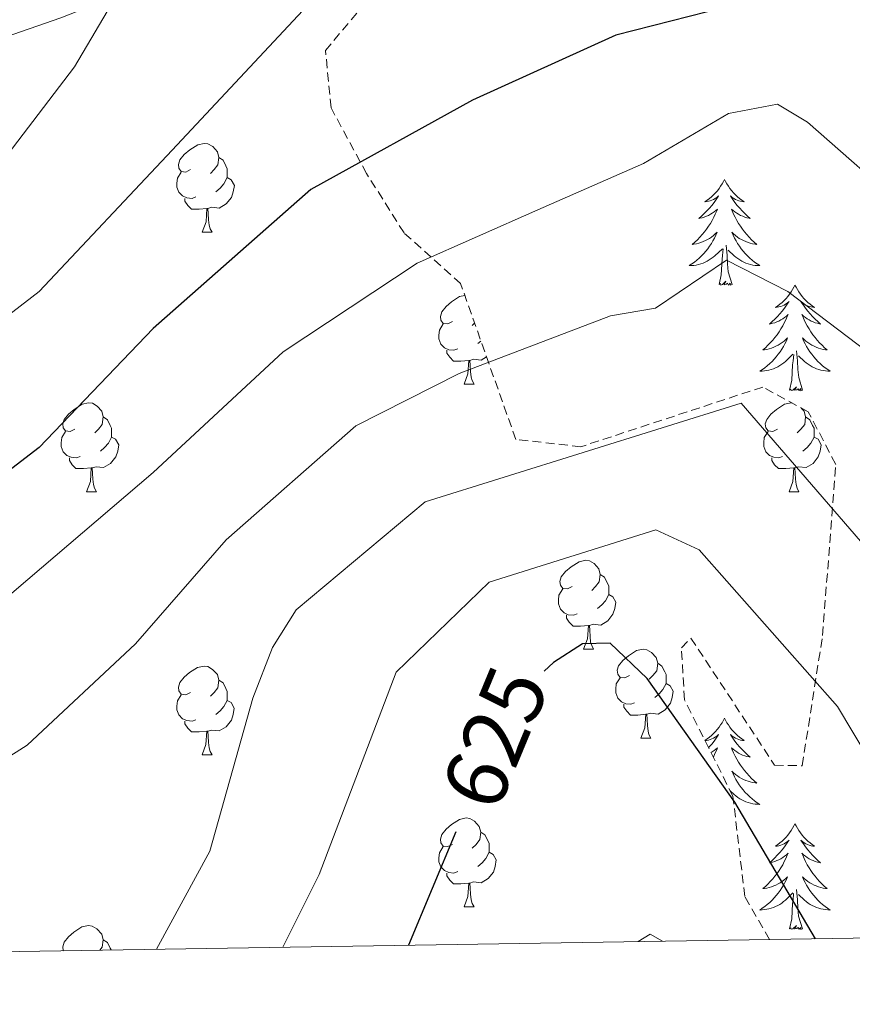
# Model space of a CAD drawing. Units: metres. Extents: x 606130 to 610632, y 4756622 to 4759662.
# Drawn here: x 610285 to 610379, y 4757073 to 4757184 of the extents above; entities that cross this region are included whole.
import ezdxf
from ezdxf.enums import TextEntityAlignment as Align

# ---------------------------------------------------------------- set-up
doc = ezdxf.new("R2010")
doc.units = ezdxf.units.M
doc.header["$MEASUREMENT"] = 0
doc.linetypes.add('TRAZOSX2', pattern=[1.5, 1, -0.5])
for name, color, linetype, lineweight in [('Level 1', 19, 'Continuous', 0), ('Level 35', 92, 'TRAZOSX2', 0), ('Level 36', 19, 'Continuous', 40), ('Level 4', 36, 'Continuous', 30), ('Level 41', 19, 'Continuous', 0), ('Level 5', 36, 'Continuous', 0), ('Level 61', 19, 'Continuous', 0)]:
    doc.layers.add(name, color=color, linetype=linetype, lineweight=lineweight)
doc.styles.add('Arial', font='ARIAL.TTF', dxfattribs={"height": 0.2})

msp = doc.modelspace()

# ---------------------------------------------------------------- linework, layer by layer
at = {"layer": 'Level 1', "color": 19, "linetype": 'Continuous', "lineweight": 0, "ltscale": 0.5}
msp.add_polyline3d([(610447.72, 4757245.23, 662.85), (610422.49, 4757234.1, 662.85), (610391.55, 4757222.11, 658.12), (610355.48, 4757207.45, 654.79), (610332.43, 4757199.73, 655.08), (610300.82, 4757188.86, 658.92), (610289.76, 4757184.51, 661.17), (610258.41, 4757173.65, 669.45), (610227.68, 4757163.44, 672.68), (610198.66, 4757160.65, 675.01), (610157.97, 4757157.17, 675.01), (610110.05, 4757153.24, 665.2), (610073.17, 4757150.12, 663.97), (610044.26, 4757148.03, 663.75), (610034.37, 4757147.32, 663.24), (609998.76, 4757143.97, 655.48), (609975.82, 4757107.8, 636.78), (609955.69, 4757073.94, 636.78)], dxfattribs=at)
at = {"layer": 'Level 35', "color": 92, "linetype": 'TRAZOSX2', "lineweight": 0}
msp.add_polyline3d([(610369.78, 4757080.51, 623.8), (610367, 4757085.36, 623.8), (610365.66, 4757096.66, 624.77), (610360.19, 4757107.56, 625.86), (610359.84, 4757113.41, 626.23), (610360.92, 4757114.52, 627.67), (610370.37, 4757100.16, 627.61), (610373.48, 4757100.11, 629.13), (610375.78, 4757114.81, 631.51), (610377.27, 4757134.12, 636.96), (610374.16, 4757140.06, 636.36), (610369.03, 4757142.85, 635.99), (610348.49, 4757136.11, 635.68), (610341.14, 4757136.94, 636.93), (610334.91, 4757154.52, 645.24), (610328.52, 4757160.25, 647.41), (610324.29, 4757166.94, 649.86), (610320.28, 4757174.36, 652.97), (610319.65, 4757180.82, 653.09), (610338.52, 4757203.45, 654.83), (610350.18, 4757215.61, 654.99), (610367.51, 4757228.02, 656.19), (610376.72, 4757233.49, 659.78)], dxfattribs=at)
at = {"layer": 'Level 36', "color": 92, "linetype": 'Continuous', "lineweight": 0}
for points in [[(610304.42, 4757167.38, 0.01), (610303.89, 4757167.11, 0.01), (610303.36, 4757167.17, 0.01), (610303.1, 4757167.54, 0.01), (610303.04, 4757167.96, 0.01), (610303.2, 4757168.48, 0.01), (610303.68, 4757169.08, 0.01), (610304.32, 4757169.61, 0.01), (610305.22, 4757170.19, 0.01), (610305.96, 4757170.35, 0.01), (610306.38, 4757170.3, 0.01), (610306.92, 4757169.98, 0.01), (610307.44, 4757169.4, 0.01), (610307.6, 4757168.76, 0.01), (610307.5, 4757167.91, 0.01), (610307.07, 4757167.38, 0.01), (610306.65, 4757166.95, 0.01)], [(610307.6, 4757168.76, 0.01), (610308.08, 4757168.44, 0.01), (610308.4, 4757167.8, 0.01), (610308.56, 4757167.48, 0.01), (610308.56, 4757166.9, 0.01), (610308.56, 4757166.48, 0.01), (610308.18, 4757165.79, 0.01), (610307.76, 4757165.31, 0.01), (610307.28, 4757164.89, 0.01)], [(610305, 4757164.3, 0.01), (610304.58, 4757164.14, 0.01), (610304, 4757164.2, 0.01), (610303.52, 4757164.41, 0.01), (610303.1, 4757164.83, 0.01), (610302.88, 4757165.42, 0.01), (610302.88, 4757165.84, 0.01), (610302.94, 4757166.42, 0.01), (610303.36, 4757167.11, 0.01)], [(610308.56, 4757166.48, 0.01), (610309.01, 4757166.23, 0.01), (610309.36, 4757165.61, 0.01), (610309.24, 4757164.89, 0.01), (610309.04, 4757164.25, 0.01), (610308.45, 4757163.51, 0.01), (610307.66, 4757163.03, 0.01), (610306.8, 4757163.13, 0.01), (610306.38, 4757163, 0.01)], [(610364.7, 4757166.26, 0.01), (610364.59, 4757166.05, 0.01), (610364.44, 4757165.77, 0.01), (610364.27, 4757165.5, 0.01), (610364.09, 4757165.25, 0.01), (610363.9, 4757165, 0.01), (610363.69, 4757164.76, 0.01), (610363.47, 4757164.54, 0.01), (610363.24, 4757164.32, 0.01), (610363, 4757164.12, 0.01), (610362.75, 4757163.93, 0.01), (610362.49, 4757163.75, 0.01), (610362.69, 4757163.77, 0.01), (610362.89, 4757163.81, 0.01), (610363.09, 4757163.86, 0.01), (610363.28, 4757163.93, 0.01), (610363.47, 4757164.02, 0.01), (610363.65, 4757164.12, 0.01), (610363.83, 4757164.23, 0.01), (610364.03, 4757164.42, 0.01), (610363.99, 4757164.36, 0.01), (610363.76, 4757164.01, 0.01), (610363.52, 4757163.67, 0.01), (610363.26, 4757163.35, 0.01), (610363, 4757163.03, 0.01), (610362.72, 4757162.73, 0.01), (610362.42, 4757162.43, 0.01), (610362.12, 4757162.15, 0.01), (610361.81, 4757161.88, 0.01), (610361.93, 4757161.9, 0.01), (610362.18, 4757161.96, 0.01), (610362.42, 4757162.03, 0.01), (610362.66, 4757162.12, 0.01), (610362.89, 4757162.22, 0.01), (610363.11, 4757162.34, 0.01), (610363.32, 4757162.47, 0.01), (610363.53, 4757162.62, 0.01), (610363.73, 4757162.78, 0.01), (610363.92, 4757162.94, 0.01), (610363.83, 4757162.72, 0.01), (610363.67, 4757162.36, 0.01), (610363.5, 4757162.01, 0.01), (610363.32, 4757161.66, 0.01), (610363.12, 4757161.32, 0.01), (610362.9, 4757160.99, 0.01), (610362.68, 4757160.67, 0.01), (610362.44, 4757160.36, 0.01), (610362.19, 4757160.05, 0.01), (610361.92, 4757159.76, 0.01), (610361.65, 4757159.48, 0.01), (610361.36, 4757159.21, 0.01), (610361.06, 4757158.95, 0.01), (610361.26, 4757158.98, 0.01), (610361.53, 4757159.02, 0.01), (610361.79, 4757159.09, 0.01), (610362.05, 4757159.17, 0.01), (610362.3, 4757159.26, 0.01), (610362.55, 4757159.37, 0.01), (610362.79, 4757159.49, 0.01), (610363.03, 4757159.63, 0.01), (610363.25, 4757159.78, 0.01), (610363.47, 4757159.94, 0.01), (610363.67, 4757160.12, 0.01), (610363.87, 4757160.31, 0.01), (610363.73, 4757159.98, 0.01)], [(610364.7, 4757166.26, 0.01), (610364.82, 4757166.05, 0.01), (610364.97, 4757165.77, 0.01), (610365.14, 4757165.5, 0.01), (610365.32, 4757165.25, 0.01), (610365.52, 4757165, 0.01), (610365.72, 4757164.76, 0.01), (610365.94, 4757164.54, 0.01), (610366.17, 4757164.32, 0.01), (610366.41, 4757164.12, 0.01), (610366.66, 4757163.93, 0.01), (610366.92, 4757163.75, 0.01), (610366.72, 4757163.77, 0.01), (610366.52, 4757163.81, 0.01), (610366.32, 4757163.86, 0.01), (610366.13, 4757163.93, 0.01), (610365.94, 4757164.02, 0.01), (610365.76, 4757164.12, 0.01), (610365.58, 4757164.23, 0.01), (610365.38, 4757164.42, 0.01), (610365.42, 4757164.36, 0.01), (610365.65, 4757164.01, 0.01), (610365.89, 4757163.67, 0.01), (610366.15, 4757163.35, 0.01), (610366.42, 4757163.03, 0.01), (610366.7, 4757162.73, 0.01), (610366.99, 4757162.43, 0.01), (610367.29, 4757162.15, 0.01), (610367.6, 4757161.88, 0.01), (610367.48, 4757161.9, 0.01), (610367.23, 4757161.96, 0.01), (610366.99, 4757162.03, 0.01), (610366.76, 4757162.12, 0.01), (610366.52, 4757162.22, 0.01), (610366.3, 4757162.34, 0.01), (610366.08, 4757162.47, 0.01), (610365.88, 4757162.62, 0.01), (610365.68, 4757162.78, 0.01), (610365.49, 4757162.94, 0.01), (610365.58, 4757162.72, 0.01), (610365.74, 4757162.36, 0.01), (610365.91, 4757162.01, 0.01), (610366.09, 4757161.66, 0.01), (610366.29, 4757161.32, 0.01), (610366.51, 4757160.99, 0.01), (610366.73, 4757160.67, 0.01), (610366.97, 4757160.36, 0.01), (610367.22, 4757160.05, 0.01), (610367.49, 4757159.76, 0.01), (610367.76, 4757159.48, 0.01), (610368.05, 4757159.21, 0.01), (610368.35, 4757158.95, 0.01), (610368.15, 4757158.98, 0.01), (610367.88, 4757159.02, 0.01), (610367.62, 4757159.09, 0.01), (610367.36, 4757159.17, 0.01), (610367.11, 4757159.26, 0.01), (610366.86, 4757159.37, 0.01), (610366.62, 4757159.49, 0.01), (610366.38, 4757159.63, 0.01), (610366.16, 4757159.78, 0.01), (610365.94, 4757159.94, 0.01), (610365.74, 4757160.12, 0.01), (610365.54, 4757160.31, 0.01), (610365.68, 4757159.98, 0.01)], [(610306.26, 4757163, 0.01), (610305.38, 4757162.92, 0.01), (610304.53, 4757162.92, 0.01), (610304.1, 4757163.35, 0.01), (610303.78, 4757163.82, 0.01), (610303.78, 4757164.14, 0.01)], [(610305.72, 4757160.32, 0.01), (610306.16, 4757161.48, 0.01), (610306.26, 4757163, 0.01), (610306.38, 4757163, 0.01), (610306.41, 4757162.42, 0.01), (610306.44, 4757161.73, 0.01), (610306.52, 4757161.12, 0.01), (610306.63, 4757160.72, 0.01), (610306.84, 4757160.32, 0.01)], [(610305.72, 4757160.32, 0.01), (610306.84, 4757160.32, 0.01)], [(610363.73, 4757159.98, 0.01), (610363.57, 4757159.66, 0.01), (610363.4, 4757159.34, 0.01), (610363.22, 4757159.04, 0.01), (610363.02, 4757158.74, 0.01), (610362.81, 4757158.46, 0.01), (610362.59, 4757158.18, 0.01), (610362.36, 4757157.91, 0.01), (610362.11, 4757157.65, 0.01), (610361.85, 4757157.41, 0.01), (610361.58, 4757157.17, 0.01), (610361.3, 4757156.95, 0.01), (610361.02, 4757156.74, 0.01), (610360.72, 4757156.55, 0.01), (610360.99, 4757156.56, 0.01), (610361.25, 4757156.58, 0.01), (610361.52, 4757156.62, 0.01), (610361.77, 4757156.68, 0.01), (610362.03, 4757156.75, 0.01), (610362.28, 4757156.84, 0.01), (610362.52, 4757156.94, 0.01), (610362.76, 4757157.06, 0.01), (610362.99, 4757157.19, 0.01), (610363.21, 4757157.34, 0.01), (610363.43, 4757157.49, 0.01), (610363.63, 4757157.66, 0.01), (610364.48, 4757158.46, 0.01)], [(610365.68, 4757159.98, 0.01), (610365.84, 4757159.66, 0.01), (610366.01, 4757159.34, 0.01), (610366.19, 4757159.04, 0.01), (610366.39, 4757158.74, 0.01), (610366.6, 4757158.46, 0.01), (610366.82, 4757158.18, 0.01), (610367.05, 4757157.91, 0.01), (610367.3, 4757157.65, 0.01), (610367.56, 4757157.41, 0.01), (610367.83, 4757157.17, 0.01), (610368.11, 4757156.95, 0.01), (610368.4, 4757156.74, 0.01), (610368.68, 4757156.55, 0.01), (610368.42, 4757156.56, 0.01), (610368.16, 4757156.58, 0.01), (610367.9, 4757156.62, 0.01), (610367.64, 4757156.68, 0.01), (610367.38, 4757156.75, 0.01), (610367.13, 4757156.84, 0.01), (610366.89, 4757156.94, 0.01), (610366.65, 4757157.06, 0.01), (610366.42, 4757157.19, 0.01), (610366.2, 4757157.34, 0.01), (610365.98, 4757157.49, 0.01), (610365.78, 4757157.66, 0.01), (610365.12, 4757158.28, 0.01)], [(610364.09, 4757154.41, 0.01), (610364.33, 4757155.53, 0.01), (610364.44, 4757157.27, 0.01), (610364.49, 4757157.71, 0.01), (610364.56, 4757158.43, 0.01)], [(610365.56, 4757154.41, 0.01), (610365.13, 4757155.85, 0.01), (610365.04, 4757156.76, 0.01), (610364.99, 4757157.71, 0.01), (610364.89, 4757158.87, 0.01)], [(610365.56, 4757154.41, 0.01), (610365.38, 4757154.35, 0.01), (610365.36, 4757154.58, 0.01), (610365.17, 4757154.36, 0.01), (610365.05, 4757154.57, 0.01), (610364.93, 4757154.46, 0.01), (610364.66, 4757154.4, 0.01), (610364.86, 4757154.8, 0.01), (610364.47, 4757154.42, 0.01), (610364.28, 4757154.36, 0.01), (610364.24, 4757154.52, 0.01), (610364.09, 4757154.41, 0.01)], [(610372.66, 4757154.35, 0.01), (610372.55, 4757154.13, 0.01), (610372.4, 4757153.85, 0.01), (610372.23, 4757153.59, 0.01), (610372.05, 4757153.33, 0.01), (610371.86, 4757153.08, 0.01), (610371.65, 4757152.84, 0.01), (610371.43, 4757152.62, 0.01), (610371.2, 4757152.4, 0.01), (610370.96, 4757152.2, 0.01), (610370.71, 4757152.01, 0.01), (610370.45, 4757151.83, 0.01), (610370.65, 4757151.85, 0.01), (610370.85, 4757151.89, 0.01), (610371.05, 4757151.94, 0.01), (610371.24, 4757152.01, 0.01), (610371.43, 4757152.1, 0.01), (610371.61, 4757152.2, 0.01), (610371.79, 4757152.31, 0.01), (610371.99, 4757152.5, 0.01), (610371.95, 4757152.44, 0.01), (610371.72, 4757152.09, 0.01), (610371.48, 4757151.76, 0.01), (610371.22, 4757151.43, 0.01), (610370.96, 4757151.11, 0.01), (610370.68, 4757150.81, 0.01), (610370.38, 4757150.51, 0.01), (610370.08, 4757150.23, 0.01), (610369.77, 4757149.96, 0.01), (610369.89, 4757149.98, 0.01), (610370.14, 4757150.04, 0.01), (610370.38, 4757150.11, 0.01), (610370.62, 4757150.2, 0.01), (610370.85, 4757150.3, 0.01), (610371.07, 4757150.42, 0.01), (610371.28, 4757150.55, 0.01), (610371.49, 4757150.7, 0.01), (610371.69, 4757150.86, 0.01), (610371.88, 4757151.03, 0.01), (610371.79, 4757150.8, 0.01), (610371.63, 4757150.44, 0.01), (610371.46, 4757150.09, 0.01), (610371.28, 4757149.74, 0.01), (610371.08, 4757149.4, 0.01), (610370.86, 4757149.07, 0.01), (610370.64, 4757148.75, 0.01), (610370.4, 4757148.44, 0.01), (610370.15, 4757148.13, 0.01), (610369.88, 4757147.84, 0.01), (610369.61, 4757147.56, 0.01), (610369.32, 4757147.29, 0.01), (610369.02, 4757147.03, 0.01), (610369.22, 4757147.06, 0.01), (610369.49, 4757147.1, 0.01), (610369.75, 4757147.17, 0.01), (610370.01, 4757147.25, 0.01), (610370.26, 4757147.34, 0.01), (610370.51, 4757147.45, 0.01), (610370.75, 4757147.57, 0.01), (610370.99, 4757147.71, 0.01), (610371.21, 4757147.86, 0.01), (610371.43, 4757148.02, 0.01), (610371.63, 4757148.2, 0.01), (610371.83, 4757148.39, 0.01), (610371.69, 4757148.06, 0.01)], [(610372.66, 4757154.35, 0.01), (610372.78, 4757154.13, 0.01), (610372.93, 4757153.85, 0.01), (610373.1, 4757153.59, 0.01), (610373.28, 4757153.33, 0.01), (610373.48, 4757153.08, 0.01), (610373.68, 4757152.84, 0.01), (610373.9, 4757152.62, 0.01), (610374.13, 4757152.4, 0.01), (610374.37, 4757152.2, 0.01), (610374.62, 4757152.01, 0.01), (610374.88, 4757151.83, 0.01), (610374.68, 4757151.85, 0.01), (610374.48, 4757151.89, 0.01), (610374.28, 4757151.94, 0.01), (610374.09, 4757152.01, 0.01), (610373.9, 4757152.1, 0.01), (610373.72, 4757152.2, 0.01), (610373.54, 4757152.31, 0.01), (610373.34, 4757152.5, 0.01), (610373.38, 4757152.44, 0.01), (610373.61, 4757152.09, 0.01), (610373.85, 4757151.76, 0.01), (610374.11, 4757151.43, 0.01), (610374.38, 4757151.11, 0.01), (610374.66, 4757150.81, 0.01), (610374.95, 4757150.51, 0.01), (610375.25, 4757150.23, 0.01), (610375.56, 4757149.96, 0.01), (610375.44, 4757149.98, 0.01), (610375.19, 4757150.04, 0.01), (610374.95, 4757150.11, 0.01), (610374.72, 4757150.2, 0.01), (610374.48, 4757150.3, 0.01), (610374.26, 4757150.42, 0.01), (610374.04, 4757150.55, 0.01), (610373.84, 4757150.7, 0.01), (610373.64, 4757150.86, 0.01), (610373.45, 4757151.03, 0.01), (610373.54, 4757150.8, 0.01), (610373.7, 4757150.44, 0.01), (610373.87, 4757150.09, 0.01), (610374.05, 4757149.74, 0.01), (610374.25, 4757149.4, 0.01), (610374.47, 4757149.07, 0.01), (610374.69, 4757148.75, 0.01), (610374.93, 4757148.44, 0.01), (610375.18, 4757148.13, 0.01), (610375.45, 4757147.84, 0.01), (610375.72, 4757147.56, 0.01), (610376.01, 4757147.29, 0.01), (610376.31, 4757147.03, 0.01), (610376.11, 4757147.06, 0.01), (610375.84, 4757147.1, 0.01), (610375.58, 4757147.17, 0.01), (610375.32, 4757147.25, 0.01), (610375.07, 4757147.34, 0.01), (610374.82, 4757147.45, 0.01), (610374.58, 4757147.57, 0.01), (610374.34, 4757147.71, 0.01), (610374.12, 4757147.86, 0.01), (610373.9, 4757148.02, 0.01), (610373.7, 4757148.2, 0.01), (610373.5, 4757148.39, 0.01), (610373.64, 4757148.06, 0.01)], [(610334, 4757150.24, 0.01), (610333.47, 4757149.97, 0.01), (610332.94, 4757150.03, 0.01), (610332.67, 4757150.4, 0.01), (610332.62, 4757150.82, 0.01), (610332.78, 4757151.34, 0.01), (610333.26, 4757151.94, 0.01), (610333.89, 4757152.47, 0.01), (610334.79, 4757153.05, 0.01), (610335.38, 4757153.18, 0.01)], [(610334.58, 4757147.16, 0.01), (610334.16, 4757147, 0.01), (610333.57, 4757147.06, 0.01), (610333.1, 4757147.27, 0.01), (610332.67, 4757147.69, 0.01), (610332.46, 4757148.28, 0.01), (610332.46, 4757148.7, 0.01), (610332.51, 4757149.28, 0.01), (610332.94, 4757149.97, 0.01)], [(610336.48, 4757150.07, 0.01), (610336.23, 4757149.81, 0.01)], [(610337.2, 4757148.04, 0.01), (610336.86, 4757147.75, 0.01)], [(610371.69, 4757148.06, 0.01), (610371.53, 4757147.74, 0.01), (610371.36, 4757147.43, 0.01), (610371.18, 4757147.12, 0.01), (610370.98, 4757146.82, 0.01), (610370.77, 4757146.54, 0.01), (610370.55, 4757146.26, 0.01), (610370.32, 4757145.99, 0.01), (610370.07, 4757145.73, 0.01), (610369.81, 4757145.49, 0.01), (610369.54, 4757145.25, 0.01), (610369.26, 4757145.03, 0.01), (610368.98, 4757144.82, 0.01), (610368.68, 4757144.63, 0.01), (610368.95, 4757144.64, 0.01), (610369.21, 4757144.66, 0.01), (610369.48, 4757144.71, 0.01), (610369.73, 4757144.76, 0.01), (610369.99, 4757144.84, 0.01), (610370.24, 4757144.92, 0.01), (610370.48, 4757145.02, 0.01), (610370.72, 4757145.14, 0.01), (610370.95, 4757145.27, 0.01), (610371.17, 4757145.42, 0.01), (610371.39, 4757145.58, 0.01), (610371.59, 4757145.74, 0.01), (610372.44, 4757146.54, 0.01)], [(610373.64, 4757148.06, 0.01), (610373.8, 4757147.74, 0.01), (610373.97, 4757147.43, 0.01), (610374.15, 4757147.12, 0.01), (610374.35, 4757146.82, 0.01), (610374.56, 4757146.54, 0.01), (610374.78, 4757146.26, 0.01), (610375.01, 4757145.99, 0.01), (610375.26, 4757145.73, 0.01), (610375.52, 4757145.49, 0.01), (610375.79, 4757145.25, 0.01), (610376.07, 4757145.03, 0.01), (610376.36, 4757144.82, 0.01), (610376.64, 4757144.63, 0.01), (610376.38, 4757144.64, 0.01), (610376.12, 4757144.66, 0.01), (610375.86, 4757144.71, 0.01), (610375.6, 4757144.76, 0.01), (610375.34, 4757144.84, 0.01), (610375.09, 4757144.92, 0.01), (610374.85, 4757145.02, 0.01), (610374.61, 4757145.14, 0.01), (610374.38, 4757145.27, 0.01), (610374.16, 4757145.42, 0.01), (610373.94, 4757145.58, 0.01), (610373.74, 4757145.74, 0.01), (610373.08, 4757146.36, 0.01)], [(610335.84, 4757145.86, 0.01), (610334.95, 4757145.78, 0.01), (610334.11, 4757145.78, 0.01), (610333.68, 4757146.21, 0.01), (610333.36, 4757146.68, 0.01), (610333.36, 4757147, 0.01)], [(610337.84, 4757146.25, 0.01), (610337.23, 4757145.89, 0.01), (610336.38, 4757145.99, 0.01), (610335.95, 4757145.86, 0.01)], [(610372.05, 4757142.5, 0.01), (610372.29, 4757143.61, 0.01), (610372.4, 4757145.36, 0.01), (610372.45, 4757145.79, 0.01), (610372.52, 4757146.51, 0.01)], [(610373.52, 4757142.5, 0.01), (610373.09, 4757143.94, 0.01), (610373, 4757144.84, 0.01), (610372.95, 4757145.79, 0.01), (610372.85, 4757146.95, 0.01)], [(610335.3, 4757143.18, 0.01), (610335.73, 4757144.34, 0.01), (610335.84, 4757145.86, 0.01), (610335.95, 4757145.86, 0.01), (610335.99, 4757145.28, 0.01), (610336.02, 4757144.59, 0.01), (610336.09, 4757143.98, 0.01), (610336.21, 4757143.58, 0.01), (610336.42, 4757143.18, 0.01)], [(610335.3, 4757143.18, 0.01), (610336.42, 4757143.18, 0.01)], [(610373.52, 4757142.5, 0.01), (610373.34, 4757142.43, 0.01), (610373.32, 4757142.67, 0.01), (610373.13, 4757142.44, 0.01), (610373.01, 4757142.65, 0.01), (610372.89, 4757142.54, 0.01), (610372.62, 4757142.48, 0.01), (610372.82, 4757142.88, 0.01), (610372.43, 4757142.5, 0.01), (610372.24, 4757142.44, 0.01), (610372.2, 4757142.61, 0.01), (610372.05, 4757142.5, 0.01)], [(610291.36, 4757138.1, 0.01), (610290.83, 4757137.83, 0.01), (610290.3, 4757137.89, 0.01), (610290.04, 4757138.26, 0.01), (610289.98, 4757138.68, 0.01), (610290.14, 4757139.2, 0.01), (610290.62, 4757139.8, 0.01), (610291.26, 4757140.33, 0.01), (610292.16, 4757140.91, 0.01), (610292.9, 4757141.07, 0.01), (610293.33, 4757141.02, 0.01), (610293.86, 4757140.7, 0.01), (610294.39, 4757140.12, 0.01), (610294.55, 4757139.48, 0.01), (610294.44, 4757138.63, 0.01), (610294.01, 4757138.1, 0.01), (610293.59, 4757137.67, 0.01)], [(610370.69, 4757138.1, 0.01), (610370.16, 4757137.83, 0.01), (610369.63, 4757137.89, 0.01), (610369.36, 4757138.26, 0.01), (610369.31, 4757138.68, 0.01), (610369.47, 4757139.2, 0.01), (610369.95, 4757139.8, 0.01), (610370.58, 4757140.33, 0.01), (610371.48, 4757140.91, 0.01), (610372.23, 4757141.07, 0.01), (610372.31, 4757141.06, 0.01)], [(610373.38, 4757140.48, 0.01), (610373.71, 4757140.12, 0.01), (610373.87, 4757139.48, 0.01), (610373.76, 4757138.63, 0.01), (610373.34, 4757138.1, 0.01), (610372.92, 4757137.67, 0.01)], [(610294.55, 4757139.48, 0.01), (610295.02, 4757139.16, 0.01), (610295.34, 4757138.52, 0.01), (610295.5, 4757138.2, 0.01), (610295.5, 4757137.62, 0.01), (610295.5, 4757137.2, 0.01), (610295.13, 4757136.51, 0.01), (610294.71, 4757136.03, 0.01), (610294.23, 4757135.61, 0.01)], [(610373.87, 4757139.48, 0.01), (610374.35, 4757139.16, 0.01), (610374.66, 4757138.52, 0.01), (610374.82, 4757138.2, 0.01), (610374.82, 4757137.62, 0.01), (610374.82, 4757137.2, 0.01), (610374.45, 4757136.51, 0.01), (610374.03, 4757136.03, 0.01), (610373.55, 4757135.61, 0.01)], [(610291.95, 4757135.02, 0.01), (610291.52, 4757134.86, 0.01), (610290.94, 4757134.92, 0.01), (610290.46, 4757135.13, 0.01), (610290.04, 4757135.55, 0.01), (610289.82, 4757136.14, 0.01), (610289.82, 4757136.56, 0.01), (610289.88, 4757137.14, 0.01), (610290.3, 4757137.83, 0.01)], [(610295.5, 4757137.2, 0.01), (610295.95, 4757136.95, 0.01), (610296.3, 4757136.33, 0.01), (610296.19, 4757135.61, 0.01), (610295.98, 4757134.97, 0.01), (610295.39, 4757134.23, 0.01), (610294.6, 4757133.75, 0.01), (610293.75, 4757133.85, 0.01), (610293.32, 4757133.72, 0.01)], [(610371.27, 4757135.02, 0.01), (610370.85, 4757134.86, 0.01), (610370.26, 4757134.92, 0.01), (610369.79, 4757135.13, 0.01), (610369.36, 4757135.55, 0.01), (610369.15, 4757136.14, 0.01), (610369.15, 4757136.56, 0.01), (610369.2, 4757137.14, 0.01), (610369.63, 4757137.83, 0.01)], [(610374.82, 4757137.2, 0.01), (610375.28, 4757136.95, 0.01), (610375.62, 4757136.33, 0.01), (610375.51, 4757135.61, 0.01), (610375.3, 4757134.97, 0.01), (610374.72, 4757134.23, 0.01), (610373.92, 4757133.75, 0.01), (610373.07, 4757133.85, 0.01), (610372.64, 4757133.72, 0.01)], [(610293.21, 4757133.72, 0.01), (610292.32, 4757133.64, 0.01), (610291.47, 4757133.64, 0.01), (610291.05, 4757134.07, 0.01), (610290.73, 4757134.54, 0.01), (610290.73, 4757134.86, 0.01)], [(610372.53, 4757133.72, 0.01), (610371.64, 4757133.64, 0.01), (610370.8, 4757133.64, 0.01), (610370.37, 4757134.07, 0.01), (610370.05, 4757134.54, 0.01), (610370.05, 4757134.86, 0.01)], [(610292.66, 4757131.04, 0.01), (610293.1, 4757132.2, 0.01), (610293.21, 4757133.72, 0.01), (610293.32, 4757133.72, 0.01), (610293.35, 4757133.14, 0.01), (610293.39, 4757132.45, 0.01), (610293.46, 4757131.84, 0.01), (610293.57, 4757131.44, 0.01), (610293.79, 4757131.04, 0.01)], [(610371.99, 4757131.04, 0.01), (610372.42, 4757132.2, 0.01), (610372.53, 4757133.72, 0.01), (610372.64, 4757133.72, 0.01), (610372.68, 4757133.14, 0.01), (610372.71, 4757132.45, 0.01), (610372.78, 4757131.84, 0.01), (610372.9, 4757131.44, 0.01), (610373.11, 4757131.04, 0.01)], [(610292.66, 4757131.04, 0.01), (610293.79, 4757131.04, 0.01)], [(610371.99, 4757131.04, 0.01), (610373.11, 4757131.04, 0.01)], [(610347.5, 4757120.33, 0.01), (610346.97, 4757120.06, 0.01), (610346.44, 4757120.12, 0.01), (610346.17, 4757120.49, 0.01), (610346.12, 4757120.91, 0.01), (610346.28, 4757121.43, 0.01), (610346.76, 4757122.03, 0.01), (610347.39, 4757122.56, 0.01), (610348.29, 4757123.14, 0.01), (610349.04, 4757123.3, 0.01), (610349.46, 4757123.25, 0.01), (610349.99, 4757122.93, 0.01), (610350.52, 4757122.35, 0.01), (610350.68, 4757121.71, 0.01), (610350.57, 4757120.86, 0.01), (610350.15, 4757120.33, 0.01), (610349.73, 4757119.9, 0.01)], [(610350.68, 4757121.71, 0.01), (610351.16, 4757121.39, 0.01), (610351.47, 4757120.75, 0.01), (610351.63, 4757120.43, 0.01), (610351.63, 4757119.85, 0.01), (610351.63, 4757119.43, 0.01), (610351.26, 4757118.74, 0.01), (610350.84, 4757118.26, 0.01), (610350.36, 4757117.84, 0.01)], [(610348.08, 4757117.25, 0.01), (610347.66, 4757117.09, 0.01), (610347.07, 4757117.15, 0.01), (610346.6, 4757117.36, 0.01), (610346.17, 4757117.78, 0.01), (610345.96, 4757118.37, 0.01), (610345.96, 4757118.79, 0.01), (610346.01, 4757119.37, 0.01), (610346.44, 4757120.06, 0.01)], [(610351.63, 4757119.43, 0.01), (610352.09, 4757119.18, 0.01), (610352.43, 4757118.56, 0.01), (610352.32, 4757117.84, 0.01), (610352.11, 4757117.2, 0.01), (610351.53, 4757116.46, 0.01), (610350.73, 4757115.98, 0.01), (610349.88, 4757116.08, 0.01), (610349.45, 4757115.95, 0.01)], [(610349.34, 4757115.95, 0.01), (610348.45, 4757115.87, 0.01), (610347.61, 4757115.87, 0.01), (610347.18, 4757116.3, 0.01), (610346.86, 4757116.77, 0.01), (610346.86, 4757117.09, 0.01)], [(610348.8, 4757113.27, 0.01), (610349.23, 4757114.43, 0.01), (610349.34, 4757115.95, 0.01), (610349.45, 4757115.95, 0.01), (610349.49, 4757115.37, 0.01), (610349.52, 4757114.68, 0.01), (610349.59, 4757114.07, 0.01), (610349.71, 4757113.67, 0.01), (610349.92, 4757113.27, 0.01)], [(610348.8, 4757113.27, 0.01), (610349.92, 4757113.27, 0.01)], [(610353.97, 4757110.29, 0.01), (610353.44, 4757110.03, 0.01), (610352.91, 4757110.08, 0.01), (610352.65, 4757110.45, 0.01), (610352.59, 4757110.88, 0.01), (610352.75, 4757111.4, 0.01), (610353.23, 4757111.99, 0.01), (610353.87, 4757112.52, 0.01), (610354.77, 4757113.11, 0.01), (610355.51, 4757113.27, 0.01), (610355.94, 4757113.21, 0.01), (610356.47, 4757112.9, 0.01), (610357, 4757112.31, 0.01), (610357.16, 4757111.67, 0.01), (610357.05, 4757110.82, 0.01), (610356.62, 4757110.29, 0.01), (610356.2, 4757109.87, 0.01)], [(610357.16, 4757111.67, 0.01), (610357.63, 4757111.36, 0.01), (610357.95, 4757110.72, 0.01), (610358.11, 4757110.4, 0.01), (610358.11, 4757109.82, 0.01), (610358.11, 4757109.39, 0.01), (610357.74, 4757108.7, 0.01), (610357.32, 4757108.22, 0.01), (610356.84, 4757107.8, 0.01)], [(610304.42, 4757108.39, 0.01), (610303.89, 4757108.12, 0.01), (610303.36, 4757108.18, 0.01), (610303.09, 4757108.55, 0.01), (610303.04, 4757108.97, 0.01), (610303.2, 4757109.49, 0.01), (610303.68, 4757110.09, 0.01), (610304.31, 4757110.62, 0.01), (610305.21, 4757111.2, 0.01), (610305.96, 4757111.36, 0.01), (610306.38, 4757111.31, 0.01), (610306.91, 4757110.99, 0.01), (610307.44, 4757110.41, 0.01), (610307.6, 4757109.77, 0.01), (610307.49, 4757108.92, 0.01), (610307.07, 4757108.39, 0.01), (610306.65, 4757107.96, 0.01)], [(610307.6, 4757109.77, 0.01), (610308.08, 4757109.45, 0.01), (610308.39, 4757108.81, 0.01), (610308.55, 4757108.49, 0.01), (610308.55, 4757107.91, 0.01), (610308.55, 4757107.49, 0.01), (610308.18, 4757106.8, 0.01), (610307.76, 4757106.32, 0.01), (610307.28, 4757105.9, 0.01)], [(610354.56, 4757107.21, 0.01), (610354.13, 4757107.05, 0.01), (610353.55, 4757107.11, 0.01), (610353.07, 4757107.32, 0.01), (610352.65, 4757107.75, 0.01), (610352.43, 4757108.33, 0.01), (610352.43, 4757108.75, 0.01), (610352.49, 4757109.34, 0.01), (610352.91, 4757110.03, 0.01)], [(610358.11, 4757109.39, 0.01), (610358.56, 4757109.14, 0.01), (610358.91, 4757108.53, 0.01), (610358.8, 4757107.8, 0.01), (610358.59, 4757107.16, 0.01), (610358, 4757106.42, 0.01), (610357.21, 4757105.94, 0.01), (610356.36, 4757106.05, 0.01), (610355.93, 4757105.92, 0.01)], [(610305, 4757105.31, 0.01), (610304.58, 4757105.15, 0.01), (610303.99, 4757105.21, 0.01), (610303.52, 4757105.42, 0.01), (610303.09, 4757105.84, 0.01), (610302.88, 4757106.43, 0.01), (610302.88, 4757106.85, 0.01), (610302.93, 4757107.43, 0.01), (610303.36, 4757108.12, 0.01)], [(610308.55, 4757107.49, 0.01), (610309.01, 4757107.24, 0.01), (610309.35, 4757106.62, 0.01), (610309.24, 4757105.9, 0.01), (610309.03, 4757105.26, 0.01), (610308.45, 4757104.52, 0.01), (610307.65, 4757104.04, 0.01), (610306.8, 4757104.14, 0.01), (610306.37, 4757104.01, 0.01)], [(610355.82, 4757105.92, 0.01), (610354.93, 4757105.83, 0.01), (610354.08, 4757105.83, 0.01), (610353.66, 4757106.26, 0.01), (610353.34, 4757106.74, 0.01), (610353.34, 4757107.05, 0.01)], [(610306.26, 4757104.01, 0.01), (610305.37, 4757103.93, 0.01), (610304.53, 4757103.93, 0.01), (610304.1, 4757104.36, 0.01), (610303.78, 4757104.83, 0.01), (610303.78, 4757105.15, 0.01)], [(610355.27, 4757103.23, 0.01), (610355.71, 4757104.39, 0.01), (610355.82, 4757105.92, 0.01), (610355.93, 4757105.92, 0.01), (610355.96, 4757105.33, 0.01), (610356, 4757104.65, 0.01), (610356.07, 4757104.03, 0.01), (610356.18, 4757103.63, 0.01), (610356.4, 4757103.23, 0.01)], [(610364.7, 4757105.47, 0.01), (610364.59, 4757105.25, 0.01), (610364.44, 4757104.97, 0.01), (610364.27, 4757104.71, 0.01), (610364.09, 4757104.45, 0.01), (610363.89, 4757104.2, 0.01), (610363.69, 4757103.96, 0.01), (610363.47, 4757103.74, 0.01), (610363.24, 4757103.52, 0.01), (610363, 4757103.32, 0.01), (610362.75, 4757103.13, 0.01), (610362.5, 4757102.96, 0.01)], [(610364.7, 4757105.47, 0.01), (610364.82, 4757105.25, 0.01), (610364.97, 4757104.97, 0.01), (610365.14, 4757104.71, 0.01), (610365.32, 4757104.45, 0.01), (610365.51, 4757104.2, 0.01), (610365.72, 4757103.96, 0.01), (610365.94, 4757103.74, 0.01), (610366.17, 4757103.52, 0.01), (610366.41, 4757103.32, 0.01), (610366.66, 4757103.13, 0.01), (610366.92, 4757102.95, 0.01), (610366.72, 4757102.97, 0.01), (610366.52, 4757103.01, 0.01), (610366.32, 4757103.07, 0.01), (610366.12, 4757103.14, 0.01), (610365.94, 4757103.22, 0.01), (610365.76, 4757103.32, 0.01), (610365.58, 4757103.43, 0.01), (610365.38, 4757103.62, 0.01), (610365.42, 4757103.56, 0.01), (610365.65, 4757103.21, 0.01), (610365.89, 4757102.88, 0.01), (610366.15, 4757102.55, 0.01), (610366.41, 4757102.23, 0.01), (610366.69, 4757101.93, 0.01), (610366.99, 4757101.64, 0.01), (610367.29, 4757101.35, 0.01), (610367.6, 4757101.08, 0.01), (610367.48, 4757101.1, 0.01), (610367.23, 4757101.16, 0.01), (610366.99, 4757101.24, 0.01), (610366.75, 4757101.32, 0.01), (610366.52, 4757101.43, 0.01), (610366.3, 4757101.54, 0.01), (610366.08, 4757101.68, 0.01), (610365.88, 4757101.82, 0.01), (610365.68, 4757101.98, 0.01), (610365.49, 4757102.15, 0.01), (610365.58, 4757101.92, 0.01), (610365.74, 4757101.56, 0.01), (610365.91, 4757101.21, 0.01), (610366.09, 4757100.86, 0.01), (610366.29, 4757100.52, 0.01), (610366.5, 4757100.19, 0.01), (610366.73, 4757099.87, 0.01), (610366.97, 4757099.56, 0.01), (610367.22, 4757099.26, 0.01), (610367.49, 4757098.96, 0.01), (610367.76, 4757098.68, 0.01), (610368.05, 4757098.41, 0.01), (610368.34, 4757098.15, 0.01), (610368.15, 4757098.18, 0.01), (610367.88, 4757098.23, 0.01), (610367.62, 4757098.29, 0.01), (610367.36, 4757098.37, 0.01), (610367.1, 4757098.46, 0.01), (610366.86, 4757098.57, 0.01), (610366.62, 4757098.69, 0.01), (610366.38, 4757098.83, 0.01), (610366.16, 4757098.98, 0.01), (610365.94, 4757099.14, 0.01), (610365.74, 4757099.32, 0.01), (610365.54, 4757099.51, 0.01), (610365.68, 4757099.18, 0.01)], [(610305.72, 4757101.33, 0.01), (610306.15, 4757102.49, 0.01), (610306.26, 4757104.01, 0.01), (610306.37, 4757104.01, 0.01), (610306.41, 4757103.43, 0.01), (610306.44, 4757102.74, 0.01), (610306.51, 4757102.13, 0.01), (610306.63, 4757101.73, 0.01), (610306.84, 4757101.33, 0.01)], [(610355.27, 4757103.23, 0.01), (610356.4, 4757103.23, 0.01)], [(610362.5, 4757102.95, 0.01), (610362.69, 4757102.97, 0.01), (610362.89, 4757103.01, 0.01), (610363.09, 4757103.07, 0.01), (610363.28, 4757103.14, 0.01), (610363.47, 4757103.22, 0.01), (610363.65, 4757103.32, 0.01), (610363.83, 4757103.43, 0.01), (610364.03, 4757103.62, 0.01), (610363.99, 4757103.56, 0.01), (610363.76, 4757103.21, 0.01), (610363.52, 4757102.88, 0.01), (610363.26, 4757102.55, 0.01), (610362.99, 4757102.23, 0.01), (610362.91, 4757102.14, 0.01)], [(610363.18, 4757101.59, 0.01), (610363.32, 4757101.68, 0.01), (610363.53, 4757101.82, 0.01), (610363.73, 4757101.98, 0.01), (610363.92, 4757102.15, 0.01), (610363.83, 4757101.92, 0.01), (610363.67, 4757101.56, 0.01), (610363.5, 4757101.21, 0.01), (610363.43, 4757101.09, 0.01)], [(610305.72, 4757101.33, 0.01), (610306.84, 4757101.33, 0.01)], [(610365.68, 4757099.18, 0.01), (610365.84, 4757098.86, 0.01), (610366, 4757098.55, 0.01), (610366.19, 4757098.24, 0.01), (610366.38, 4757097.94, 0.01), (610366.6, 4757097.66, 0.01), (610366.82, 4757097.38, 0.01), (610367.05, 4757097.11, 0.01), (610367.3, 4757096.85, 0.01), (610367.56, 4757096.61, 0.01), (610367.83, 4757096.37, 0.01), (610368.1, 4757096.15, 0.01), (610368.39, 4757095.94, 0.01), (610368.68, 4757095.75, 0.01), (610368.42, 4757095.76, 0.01), (610368.16, 4757095.79, 0.01), (610367.89, 4757095.83, 0.01), (610367.64, 4757095.88, 0.01), (610367.38, 4757095.96, 0.01), (610367.13, 4757096.04, 0.01), (610366.89, 4757096.15, 0.01), (610366.65, 4757096.26, 0.01), (610366.42, 4757096.39, 0.01), (610366.2, 4757096.54, 0.01), (610365.98, 4757096.7, 0.01), (610365.78, 4757096.87, 0.01), (610365.35, 4757097.27, 0.01)], [(610334, 4757091.24, 0.01), (610333.47, 4757090.98, 0.01), (610332.94, 4757091.03, 0.01), (610332.67, 4757091.4, 0.01), (610332.62, 4757091.83, 0.01), (610332.78, 4757092.35, 0.01), (610333.26, 4757092.94, 0.01), (610333.89, 4757093.47, 0.01), (610334.79, 4757094.06, 0.01), (610335.54, 4757094.22, 0.01), (610335.96, 4757094.16, 0.01), (610336.49, 4757093.85, 0.01), (610337.02, 4757093.26, 0.01), (610337.18, 4757092.62, 0.01), (610337.07, 4757091.77, 0.01), (610336.65, 4757091.24, 0.01), (610336.23, 4757090.82, 0.01)], [(610372.66, 4757093.55, 0.01), (610372.55, 4757093.33, 0.01), (610372.4, 4757093.05, 0.01), (610372.23, 4757092.79, 0.01), (610372.05, 4757092.53, 0.01), (610371.85, 4757092.28, 0.01), (610371.65, 4757092.04, 0.01), (610371.43, 4757091.82, 0.01), (610371.2, 4757091.6, 0.01), (610370.96, 4757091.4, 0.01), (610370.71, 4757091.21, 0.01), (610370.45, 4757091.03, 0.01), (610370.65, 4757091.05, 0.01), (610370.85, 4757091.09, 0.01), (610371.05, 4757091.15, 0.01), (610371.24, 4757091.22, 0.01), (610371.43, 4757091.3, 0.01), (610371.61, 4757091.4, 0.01), (610371.79, 4757091.51, 0.01), (610371.99, 4757091.7, 0.01), (610371.95, 4757091.64, 0.01), (610371.72, 4757091.29, 0.01), (610371.48, 4757090.96, 0.01), (610371.22, 4757090.63, 0.01), (610370.95, 4757090.32, 0.01), (610370.67, 4757090.01, 0.01), (610370.38, 4757089.72, 0.01), (610370.08, 4757089.43, 0.01), (610369.77, 4757089.16, 0.01), (610369.89, 4757089.18, 0.01), (610370.14, 4757089.24, 0.01), (610370.38, 4757089.32, 0.01), (610370.61, 4757089.4, 0.01), (610370.84, 4757089.51, 0.01), (610371.07, 4757089.62, 0.01), (610371.28, 4757089.76, 0.01), (610371.49, 4757089.9, 0.01), (610371.69, 4757090.06, 0.01), (610371.88, 4757090.23, 0.01), (610371.79, 4757090.01, 0.01), (610371.63, 4757089.64, 0.01), (610371.46, 4757089.29, 0.01), (610371.28, 4757088.94, 0.01), (610371.08, 4757088.6, 0.01), (610370.86, 4757088.27, 0.01), (610370.64, 4757087.95, 0.01), (610370.4, 4757087.64, 0.01), (610370.15, 4757087.34, 0.01), (610369.88, 4757087.04, 0.01), (610369.61, 4757086.76, 0.01), (610369.32, 4757086.49, 0.01), (610369.02, 4757086.24, 0.01), (610369.22, 4757086.26, 0.01), (610369.49, 4757086.31, 0.01), (610369.75, 4757086.37, 0.01), (610370.01, 4757086.45, 0.01), (610370.26, 4757086.54, 0.01), (610370.51, 4757086.65, 0.01), (610370.75, 4757086.77, 0.01), (610370.99, 4757086.91, 0.01), (610371.21, 4757087.06, 0.01), (610371.43, 4757087.23, 0.01), (610371.63, 4757087.4, 0.01), (610371.83, 4757087.59, 0.01), (610371.69, 4757087.26, 0.01)], [(610372.66, 4757093.55, 0.01), (610372.78, 4757093.33, 0.01), (610372.93, 4757093.05, 0.01), (610373.1, 4757092.79, 0.01), (610373.28, 4757092.53, 0.01), (610373.47, 4757092.28, 0.01), (610373.68, 4757092.04, 0.01), (610373.9, 4757091.82, 0.01), (610374.13, 4757091.6, 0.01), (610374.37, 4757091.4, 0.01), (610374.62, 4757091.21, 0.01), (610374.88, 4757091.03, 0.01), (610374.68, 4757091.05, 0.01), (610374.48, 4757091.09, 0.01), (610374.28, 4757091.15, 0.01), (610374.08, 4757091.22, 0.01), (610373.9, 4757091.3, 0.01), (610373.72, 4757091.4, 0.01), (610373.54, 4757091.51, 0.01), (610373.34, 4757091.7, 0.01), (610373.38, 4757091.64, 0.01), (610373.61, 4757091.29, 0.01), (610373.85, 4757090.96, 0.01), (610374.11, 4757090.63, 0.01), (610374.37, 4757090.32, 0.01), (610374.65, 4757090.01, 0.01), (610374.95, 4757089.72, 0.01), (610375.25, 4757089.43, 0.01), (610375.56, 4757089.16, 0.01), (610375.44, 4757089.18, 0.01), (610375.19, 4757089.24, 0.01), (610374.95, 4757089.32, 0.01), (610374.71, 4757089.4, 0.01), (610374.48, 4757089.51, 0.01), (610374.26, 4757089.62, 0.01), (610374.04, 4757089.76, 0.01), (610373.84, 4757089.9, 0.01), (610373.64, 4757090.06, 0.01), (610373.45, 4757090.23, 0.01), (610373.54, 4757090.01, 0.01), (610373.7, 4757089.64, 0.01), (610373.87, 4757089.29, 0.01), (610374.05, 4757088.94, 0.01), (610374.25, 4757088.6, 0.01), (610374.46, 4757088.27, 0.01), (610374.69, 4757087.95, 0.01), (610374.93, 4757087.64, 0.01), (610375.18, 4757087.34, 0.01), (610375.45, 4757087.04, 0.01), (610375.72, 4757086.76, 0.01), (610376.01, 4757086.49, 0.01), (610376.3, 4757086.24, 0.01), (610376.11, 4757086.26, 0.01), (610375.84, 4757086.31, 0.01), (610375.58, 4757086.37, 0.01), (610375.32, 4757086.45, 0.01), (610375.06, 4757086.54, 0.01), (610374.82, 4757086.65, 0.01), (610374.58, 4757086.77, 0.01), (610374.34, 4757086.91, 0.01), (610374.12, 4757087.06, 0.01), (610373.9, 4757087.23, 0.01), (610373.7, 4757087.4, 0.01), (610373.5, 4757087.59, 0.01), (610373.64, 4757087.26, 0.01)], [(610337.18, 4757092.62, 0.01), (610337.66, 4757092.31, 0.01), (610337.97, 4757091.67, 0.01), (610338.13, 4757091.35, 0.01), (610338.13, 4757090.77, 0.01), (610338.13, 4757090.34, 0.01), (610337.76, 4757089.65, 0.01), (610337.34, 4757089.17, 0.01), (610336.86, 4757088.75, 0.01)], [(610334.58, 4757088.16, 0.01), (610334.16, 4757088, 0.01), (610333.57, 4757088.06, 0.01), (610333.1, 4757088.27, 0.01), (610332.67, 4757088.7, 0.01), (610332.46, 4757089.28, 0.01), (610332.46, 4757089.7, 0.01), (610332.51, 4757090.29, 0.01), (610332.94, 4757090.98, 0.01)], [(610338.13, 4757090.34, 0.01), (610338.59, 4757090.09, 0.01), (610338.93, 4757089.48, 0.01), (610338.82, 4757088.75, 0.01), (610338.61, 4757088.11, 0.01), (610338.03, 4757087.37, 0.01), (610337.23, 4757086.89, 0.01), (610336.38, 4757087, 0.01), (610335.95, 4757086.87, 0.01)], [(610335.84, 4757086.87, 0.01), (610334.95, 4757086.78, 0.01), (610334.11, 4757086.78, 0.01), (610333.68, 4757087.21, 0.01), (610333.36, 4757087.69, 0.01), (610333.36, 4757088, 0.01)], [(610371.69, 4757087.26, 0.01), (610371.53, 4757086.94, 0.01), (610371.36, 4757086.63, 0.01), (610371.18, 4757086.32, 0.01), (610370.98, 4757086.03, 0.01), (610370.77, 4757085.74, 0.01), (610370.55, 4757085.46, 0.01), (610370.32, 4757085.19, 0.01), (610370.07, 4757084.93, 0.01), (610369.81, 4757084.69, 0.01), (610369.54, 4757084.46, 0.01), (610369.26, 4757084.23, 0.01), (610368.97, 4757084.02, 0.01), (610368.68, 4757083.83, 0.01), (610368.95, 4757083.84, 0.01), (610369.21, 4757083.87, 0.01), (610369.47, 4757083.91, 0.01), (610369.73, 4757083.96, 0.01), (610369.99, 4757084.04, 0.01), (610370.24, 4757084.12, 0.01), (610370.48, 4757084.23, 0.01), (610370.72, 4757084.34, 0.01), (610370.95, 4757084.47, 0.01), (610371.17, 4757084.62, 0.01), (610371.38, 4757084.78, 0.01), (610371.59, 4757084.95, 0.01), (610372.44, 4757085.75, 0.01)], [(610373.64, 4757087.26, 0.01), (610373.8, 4757086.94, 0.01), (610373.96, 4757086.63, 0.01), (610374.15, 4757086.32, 0.01), (610374.34, 4757086.03, 0.01), (610374.56, 4757085.74, 0.01), (610374.78, 4757085.46, 0.01), (610375.01, 4757085.19, 0.01), (610375.26, 4757084.93, 0.01), (610375.52, 4757084.69, 0.01), (610375.79, 4757084.46, 0.01), (610376.06, 4757084.23, 0.01), (610376.35, 4757084.02, 0.01), (610376.64, 4757083.83, 0.01), (610376.38, 4757083.84, 0.01), (610376.12, 4757083.87, 0.01), (610375.85, 4757083.91, 0.01), (610375.6, 4757083.96, 0.01), (610375.34, 4757084.04, 0.01), (610375.09, 4757084.12, 0.01), (610374.85, 4757084.23, 0.01), (610374.61, 4757084.34, 0.01), (610374.38, 4757084.47, 0.01), (610374.16, 4757084.62, 0.01), (610373.94, 4757084.78, 0.01), (610373.74, 4757084.95, 0.01), (610373.08, 4757085.57, 0.01)], [(610335.3, 4757084.18, 0.01), (610335.73, 4757085.34, 0.01), (610335.84, 4757086.87, 0.01), (610335.95, 4757086.87, 0.01), (610335.99, 4757086.28, 0.01), (610336.02, 4757085.6, 0.01), (610336.09, 4757084.98, 0.01), (610336.21, 4757084.58, 0.01), (610336.42, 4757084.18, 0.01)], [(610373.51, 4757081.7, 0.01), (610373.08, 4757083.14, 0.01), (610373, 4757084.04, 0.01), (610372.95, 4757084.99, 0.01), (610372.85, 4757086.15, 0.01)], [(610372.04, 4757081.7, 0.01), (610372.29, 4757082.82, 0.01), (610372.4, 4757084.56, 0.01), (610372.45, 4757084.99, 0.01), (610372.51, 4757085.71, 0.01)], [(610335.3, 4757084.18, 0.01), (610336.42, 4757084.18, 0.01)], [(610290.05, 4757079.24, 0.01), (610290.03, 4757079.26, 0.01), (610289.98, 4757079.69, 0.01), (610290.14, 4757080.21, 0.01), (610290.62, 4757080.8, 0.01), (610291.25, 4757081.34, 0.01), (610292.15, 4757081.92, 0.01), (610292.9, 4757082.08, 0.01), (610293.32, 4757082.02, 0.01), (610293.85, 4757081.71, 0.01), (610294.38, 4757081.12, 0.01), (610294.54, 4757080.48, 0.01), (610294.43, 4757079.64, 0.01), (610294.17, 4757079.31, 0.01)], [(610373.51, 4757081.7, 0.01), (610373.34, 4757081.63, 0.01), (610373.32, 4757081.87, 0.01), (610373.13, 4757081.65, 0.01), (610373.01, 4757081.85, 0.01), (610372.89, 4757081.74, 0.01), (610372.62, 4757081.69, 0.01), (610372.82, 4757082.08, 0.01), (610372.43, 4757081.7, 0.01), (610372.24, 4757081.65, 0.01), (610372.2, 4757081.81, 0.01), (610372.04, 4757081.7, 0.01)], [(610294.54, 4757080.48, 0.01), (610295.02, 4757080.17, 0.01), (610295.33, 4757079.53, 0.01), (610295.44, 4757079.33, 0.01)], [(610369.7, 4757080.5, 0.01), (610369.75, 4757080.56, 0.01)]]:
    msp.add_polyline3d(points, dxfattribs=at)
at = {"layer": 'Level 4', "color": 36, "linetype": 'Continuous', "lineweight": 30}
for points in [[(610448.46, 4757199.94, 650.01), (610415.99, 4757193.01, 650.01), (610406.08, 4757187.26, 650.01), (610401.98, 4757184.36, 650.01), (610398.26, 4757180.52, 650.01), (610394.71, 4757179.49, 650.01), (610388.9, 4757179.15, 650.01), (610385.27, 4757181.22, 650.01), (610382.55, 4757185, 650.01), (610378.58, 4757187.28, 650.01), (610374.15, 4757187.3, 650.01), (610369, 4757186.82, 650.01), (610352.43, 4757182.54, 650.01), (610336.26, 4757175.21, 650.01), (610318, 4757165.16, 650.01), (610300.2, 4757149.44, 650.01), (610287.32, 4757136.03, 650.01), (610278.04, 4757128.92, 650.01)], [(610374.97, 4757080.59, 625.01), (610365.87, 4757096.01, 625.01), (610355.96, 4757109.96, 625.01), (610351.81, 4757113.94, 625.01), (610348.69, 4757113.87, 625.01), (610345.38, 4757111.77, 625.01), (610344.35, 4757110.8, 625.01)], [(610334.36, 4757092.66, 625.01), (610329.04, 4757079.86, 625.01)]]:
    msp.add_polyline3d(points, dxfattribs=at)
at = {"layer": 'Level 5', "color": 36, "linetype": 'Continuous', "lineweight": 0}
for points in [[(610277.88, 4757161.42, 660.01), (610291.3, 4757178.99, 660.01), (610300.16, 4757193.99, 660.01), (610300.4, 4757205.51, 660.01), (610295.78, 4757240.62, 660.01), (610294.03, 4757245.58, 660.01), (610291.54, 4757249.89, 660.01), (610287.08, 4757254.22, 660.01), (610281.21, 4757257.24, 660.01)], [(610270.27, 4757140.5, 655.01), (610287.31, 4757153.62, 655.01), (610302.35, 4757169.59, 655.01), (610324.19, 4757192.98, 655.01), (610333.23, 4757199.9, 655.01), (610357.91, 4757209.45, 655.01), (610365.35, 4757210.63, 655.01), (610382.84, 4757210.66, 655.01), (610387.54, 4757208.97, 655.01), (610398.95, 4757202.78, 655.01), (610403.96, 4757202.1, 655.01), (610415.55, 4757205.25, 655.01), (610436.49, 4757207.95, 655.01), (610441.17, 4757209.74, 655.01), (610448.22, 4757214.51, 655.01)], [(610279.57, 4757115.64, 645.01), (610300.18, 4757133.21, 645.01), (610314.86, 4757146.82, 645.01), (610329.99, 4757156.84, 645.01), (610343.64, 4757162.83, 645.01), (610355.57, 4757168.06, 645.01), (610365.14, 4757173.73, 645.01), (610370.68, 4757174.76, 645.01), (610374.09, 4757172.74, 645.01), (610385.54, 4757162.66, 645.01), (610391.25, 4757160.89, 645.01), (610394.32, 4757163.43, 645.01), (610400.7, 4757172.07, 645.01), (610405.02, 4757176.18, 645.01), (610414.02, 4757183.65, 645.01), (610418.68, 4757186.09, 645.01), (610435.31, 4757186.88, 645.01), (610448.62, 4757189.94, 645.01)], [(610273.24, 4757094.37, 640.01), (610285.98, 4757102.42, 640.01), (610298.18, 4757113.85, 640.01), (610308.44, 4757125.61, 640.01), (610323.06, 4757138.47, 640.01), (610334.73, 4757144.39, 640.01), (610351.84, 4757150.9, 640.01), (610356.93, 4757151.74, 640.01), (610364.92, 4757157.18, 640.01), (610371.85, 4757153.63, 640.01), (610380.9, 4757146.78, 640.01), (610386.97, 4757143.62, 640.01), (610392.47, 4757142.14, 640.01), (610395.96, 4757143.03, 640.01), (610397.75, 4757145.35, 640.01), (610400.59, 4757156.8, 640.01), (610402.91, 4757161.22, 640.01), (610406.16, 4757166.11, 640.01), (610410.14, 4757169.94, 640.01), (610414.76, 4757172.13, 640.01), (610448.83, 4757176.94, 640.01)], [(610449.05, 4757163.08, 635.01), (610418.63, 4757163.22, 635.01), (610413.65, 4757161.44, 635.01), (610409.93, 4757158.12, 635.01), (610407.87, 4757153.53, 635.01), (610406.78, 4757125.24, 635.01), (610404.81, 4757120.7, 635.01), (610400.28, 4757117.83, 635.01), (610393.97, 4757116.9, 635.01), (610389.04, 4757117.59, 635.01), (610384.4, 4757120.46, 635.01), (610366.58, 4757141.01, 635.01), (610330.9, 4757129.89, 635.01), (610316.34, 4757117.69, 635.01), (610313.66, 4757113.47, 635.01), (610311.43, 4757107.74, 635.01), (610306.6, 4757090.46, 635.01), (610300.55, 4757079.41, 635.01)], [(610449.26, 4757150.24, 630.01), (610421.94, 4757149.76, 630.01), (610418.06, 4757145.29, 630.01), (610414.41, 4757095.11, 630.01), (610410.51, 4757091.49, 630.01), (610397.3, 4757089.09, 630.01), (610392.44, 4757090.24, 630.01), (610387.54, 4757092.71, 630.01), (610382.55, 4757098.28, 630.01), (610377.45, 4757106.8, 630.01), (610361.85, 4757124.49, 630.01), (610356.94, 4757126.74, 630.01), (610338.14, 4757120.83, 630.01), (610327.64, 4757110.68, 630.01), (610318.93, 4757087.83, 630.01), (610314.85, 4757079.63, 630.01)], [(610357.69, 4757080.31, 620.01), (610356.31, 4757081.11, 620.01), (610354.97, 4757080.27, 620.01)]]:
    msp.add_polyline3d(points, dxfattribs=at)
at = {"layer": 'Level 61', "color": 19, "linetype": 'Continuous', "lineweight": 0}
msp.add_polyline3d([(607015.67, 4759341.33, 0.01), (610413.07, 4759395.24, 760.66), (610450.36, 4757081.78, 0.01), (607051.81, 4757027.89, 522.1), (607015.67, 4759341.33, 0.01)], close=True, dxfattribs=at)

# ---------------------------------------------------------------- texts
at = {"layer": 'Level 41', "color": 39, "linetype": 'Continuous', "lineweight": 0, "style": 'Arial'}
msp.add_text('625', height=7, rotation=67.4341, dxfattribs=at).set_placement((610338.78, 4757103.28, 625.01), align=Align.MIDDLE_CENTER)

doc.saveas('drawing.dxf')
